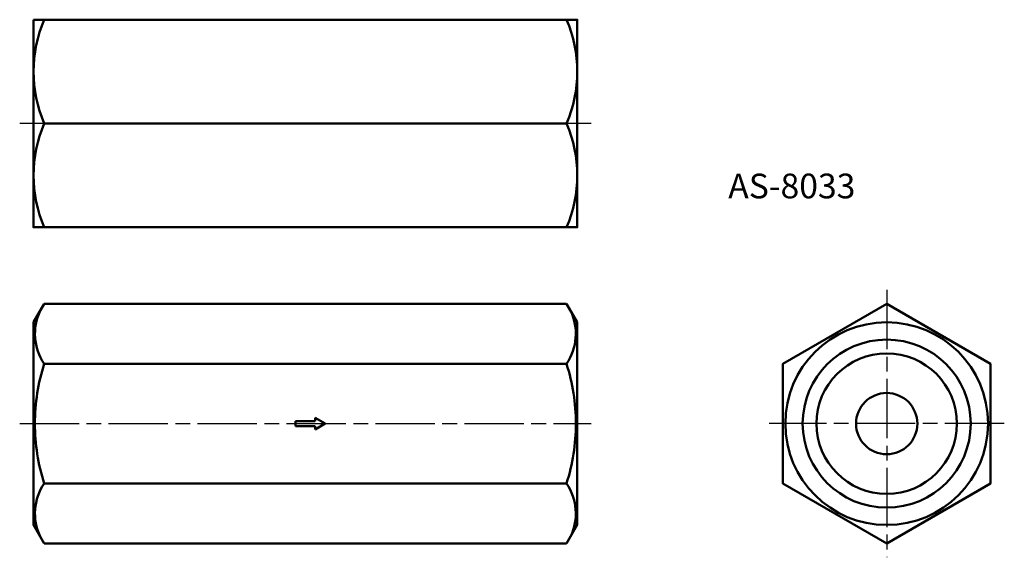
# Model space of a CAD drawing. Units: millimetres. Extents: x 35.1 to 134.7, y 12.5 to 66.9.
import ezdxf

# ---------------------------------------------------------------- set-up
doc = ezdxf.new("R2010")
doc.units = ezdxf.units.MM
doc.header["$LTSCALE"] = 0.5
doc.linetypes.add('AM_ISO08W050', pattern=[18, 12, -1.5, 3, -1.5])
for name, color, linetype, lineweight in [('AM_0', 7, 'Continuous', 50), ('AM_6', 2, 'Continuous', 35), ('AM_7', 4, 'AM_ISO08W050', 25)]:
    doc.layers.add(name, color=color, linetype=linetype, lineweight=lineweight)
doc.styles.get("Standard").update_dxf_attribs({"font": 'ISOCP.SHX', "bigfont": 'EXTFONT.SHX'})

msp = doc.modelspace()

# ---------------------------------------------------------------- linework, layer by layer
at = {"layer": 'AM_0'}
for p, q in [((90.435, 56.373), (37.6, 56.373)), ((36.517, 36.263), (37.6, 38.137)), ((37.6, 38.137), (90.435, 38.137)), ((91.517, 36.263), (90.435, 38.137)), ((36.517, 26.013), (36.517, 36.263)), ((91.517, 26.013), (91.517, 36.263)), ((37.6, 32.075), (90.435, 32.075)), ((36.517, 26.013), (36.517, 15.763)), ((63.017, 26.263), (63.017, 26.013)), ((63.017, 26.263), (65.017, 26.263)), ((63.017, 25.763), (63.017, 26.013)), ((65.017, 26.613), (65.017, 26.263)), ((65.017, 26.613), (66.017, 26.013)), ((65.017, 25.413), (66.017, 26.013)), ((91.517, 26.013), (91.517, 15.763)), ((63.017, 25.763), (65.017, 25.763)), ((65.017, 25.413), (65.017, 25.763)), ((37.6, 19.951), (90.435, 19.951)), ((36.517, 15.763), (37.6, 13.888)), ((91.517, 15.763), (90.435, 13.888)), ((37.6, 13.888), (90.435, 13.888))]:
    msp.add_line(p, q, dxfattribs=at)
for points in [[(36.517, 66.873), (91.517, 66.873), (91.517, 56.373)], [(91.517, 56.373), (91.517, 45.873), (36.517, 45.873), (36.517, 66.873)]]:
    msp.add_lwpolyline(points, dxfattribs=at)
msp.add_lwpolyline([(122.818, 38.137), (112.318, 32.075), (112.318, 19.951), (122.818, 13.888), (133.318, 19.951), (133.318, 32.075)], close=True, dxfattribs=at)
for radius in [10.25, 8.5, 7.106, 3.1]:
    msp.add_circle((122.818, 26.013), radius, dxfattribs=at)
for centre, radius, start, end in [((49.793, 61.623), 13.276, 156.70599, 203.29401), ((78.241, 61.623), 13.276, 336.70599, 23.29401), ((49.793, 51.123), 13.276, 156.70599, 203.29401), ((78.241, 51.123), 13.276, 336.70599, 23.29401), ((42.029, 35.106), 5.367, 154.38425, 214.38425), ((86.006, 35.106), 5.367, 325.61575, 25.61575), ((56.724, 26.013), 20.062, 162.41205, 180), ((71.311, 26.013), 20.062, 0, 17.58795), ((56.724, 26.013), 20.062, 180, 197.58795), ((71.311, 26.013), 20.062, 342.41205, 0), ((42.029, 16.92), 5.367, 145.61575, 205.61575), ((86.006, 16.92), 5.367, 334.38425, 34.38425)]:
    msp.add_arc(centre, radius, start, end, dxfattribs=at)
at = {"layer": 'AM_7'}
for p, q in [((92.914, 56.373), (35.12, 56.373)), ((122.818, 39.534), (122.818, 12.491)), ((35.12, 26.013), (92.914, 26.013)), ((134.715, 26.013), (110.921, 26.013))]:
    msp.add_line(p, q, dxfattribs=at)

# ---------------------------------------------------------------- texts
at = {"layer": 'AM_6', "color": 7, "lineweight": 50, "insert": (106.79, 51.302), "char_height": 2.5, "attachment_point": 1}
msp.add_mtext_dynamic_manual_height_columns('AS-8033', width=8.16955, gutter_width=12.5, heights=[0], dxfattribs=at)

doc.saveas('drawing.dxf')
